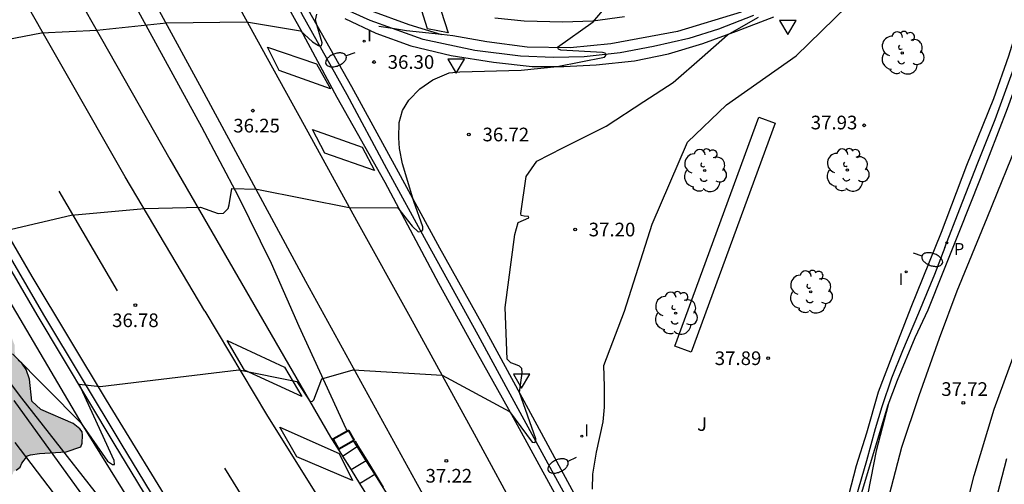
# Model space of a CAD drawing. Units: millimetres. Extents: x 585544 to 585895, y 4796039 to 4796291.
# Drawn here: x 585641 to 585695, y 4796137 to 4796162 of the extents above; entities that cross this region are included whole.
import ezdxf

# ---------------------------------------------------------------- set-up
doc = ezdxf.new("R2010")
doc.units = ezdxf.units.MM
for name, color, linetype in [('020104', 34, 'Continuous'), ('020204', 9, 'Continuous'), ('020308', 9, 'Continuous'), ('060102', 9, 'Continuous'), ('060113', 4, 'Continuous'), ('060119', 9, 'Continuous'), ('060121', 9, 'Continuous'), ('060147', 9, 'Continuous'), ('100106', 63, 'Continuous'), ('100107', 3, 'Continuous'), ('100202', 3, 'Continuous'), ('100302', 7, 'Continuous'), ('210203', 4, 'Continuous'), ('210303', 4, 'Continuous'), ('250202', 9, 'Continuous'), ('260101', 9, 'Continuous'), ('260205', 9, 'Continuous'), ('270204', 9, 'Continuous'), ('270304', 9, 'Continuous'), ('990504', 63, 'Continuous')]:
    doc.layers.add(name, color=color, linetype=linetype)
doc.layers.add('020105', color=24, linetype='Continuous', lineweight=30)
doc.styles.add('ARIAL', font='ARIAL.TTF', dxfattribs={"height": 1})
doc.styles.add('ROMANS', font='romans__.ttf', dxfattribs={"height": 1})

# ---------------------------------------------------------------- blocks, each defined once
blk = doc.blocks.new('SETRA')
at = {"linetype": 'Continuous'}
blk.add_lwpolyline([(0.451, 0.26), (-0.45, 0.26), (-0.001, -0.52)], close=True, dxfattribs=at)
blk = doc.blocks.new('ARBOL')
blk.add_circle((0, 0), 0.0587)
for centre, radius, start, end in [((-0.28, 0.855), 0.3, 359.2878, 173.6078), ((0.097, 0.97), 0.21, 23.1565, 160.4665), ((0.438, 0.881), 0.24, 301.578, 139.328), ((-0.564, 0.381), 0.532, 92.28, 254.58), ((0.656, 0.288), 0.443, 319.8556, 114.7656), ((-0.091, 0.321), 0.12, 119.14, 310.56), ((0.819, -0.249), 0.383, 235.5275, 62.0275), ((-0.556, -0.339), 0.555, 142.64, 266.54), ((-0.039, -0.384), 0.21, 189.64, 323.88), ((-0.301, -0.676), 0.45, 213.78, 295.32), ((0.299, -0.624), 0.532, 224.67, 0.24)]:
    blk.add_arc(centre, radius, start, end)
blk = doc.blocks.new('PLUVI2')
blk.add_circle((0, 0), 0.055)
blk = doc.blocks.new('COTAPU')
blk.add_circle((0, 0), 0.075)
blk = doc.blocks.new('FAREDI')
blk.add_line((0, 0), (0.5, 0))
blk.add_lwpolyline([(0.5, 0, 0.159986), (0.538, -0.117, 0.106322), (0.675, -0.238, 0.071006), (0.858, -0.309, 0.057309), (1.099, -0.337, 0.057309), (1.339, -0.309, 0.071006), (1.522, -0.238, 0.106322), (1.659, -0.117, 0.159986), (1.697, 0, 0.159986), (1.659, 0.117, 0.106322), (1.522, 0.238, 0.071006), (1.339, 0.309, 0.057309), (1.099, 0.337, 0.057309), (0.858, 0.309, 0.071006), (0.675, 0.238, 0.106322), (0.538, 0.117, 0.159986)], format="xyb", close=True)
blk = doc.blocks.new('REIND')
blk.add_circle((0, 0), 0.055)

msp = doc.modelspace()

# ---------------------------------------------------------------- hatches: boundary and pattern name
at = {"layer": '990504'}
msp.add_hatch(color=256, dxfattribs=at).paths.add_polyline_path([(585629.293, 4796160.847), (585629.09, 4796160.778), (585628.935, 4796160.643), (585628.81, 4796160.459), (585628.976, 4796159.694), (585628.938, 4796159.259), (585628.861, 4796159.065), (585628.901, 4796158.359), (585628.786, 4796157.933), (585628.835, 4796157.468), (585628.768, 4796157.023), (585628.836, 4796156.694), (585628.769, 4796156.384), (585628.973, 4796155.949), (585629.002, 4796155.736), (585628.984, 4796155.533), (585628.897, 4796155.358), (585628.917, 4796154.913), (585628.85, 4796154.255), (585628.417, 4796153.209), (585628.378, 4796152.996), (585628.467, 4796152.115), (585628.139, 4796151.805), (585628.033, 4796151.524), (585627.994, 4796151.321), (585627.977, 4796150.46), (585628.026, 4796149.976), (585628.357, 4796148.873), (585628.562, 4796147.848), (585629.059, 4796146.106), (585629.341, 4796145.371), (585630.127, 4796144.163), (585631.145, 4796143.178), (585631.911, 4796142.279), (585632.299, 4796141.931), (585633.433, 4796141.333), (585634.004, 4796140.899), (585634.169, 4796140.706), (585634.432, 4796140.106), (585634.607, 4796139.564), (585635.082, 4796138.81), (585636.043, 4796137.487), (585636.46, 4796137.053), (585636.974, 4796136.628), (585637.138, 4796136.502), (585637.526, 4796136.319), (585637.952, 4796136.183), (585638.155, 4796136.155), (585638.31, 4796136.184), (585638.794, 4796136.098), (585639.616, 4796136.273), (585639.82, 4796136.38), (585640.109, 4796136.691), (585640.341, 4796136.768), (585640.621, 4796137.127), (585640.95, 4796137.34), (585640.989, 4796137.486), (585641.134, 4796137.554), (585641.346, 4796137.728), (585641.452, 4796137.941), (585641.761, 4796138.339), (585641.926, 4796138.407), (585642.409, 4796138.476), (585643.88, 4796138.575), (585644.683, 4796138.838), (585644.76, 4796139.051), (585644.779, 4796139.486), (585644.749, 4796139.67), (585644.633, 4796139.825), (585644.265, 4796140.115), (585642.492, 4796140.895), (585641.998, 4796141.339), (585641.86, 4796142.549), (585641.685, 4796143.081), (585641.442, 4796143.439), (585641.239, 4796143.603), (585641.112, 4796143.767), (585641.064, 4796143.97), (585641.053, 4796144.425), (585640.868, 4796144.889), (585640.539, 4796145.315), (585640.054, 4796145.827), (585639.86, 4796146.194), (585639.888, 4796146.368), (585640.313, 4796146.93), (585640.419, 4796147.153), (585640.496, 4796147.386), (585640.515, 4796147.666), (585640.456, 4796147.879), (585640.282, 4796148.034), (585639.614, 4796148.216), (585639.391, 4796148.235), (585639.014, 4796148.06), (585638.782, 4796148.041), (585638.366, 4796148.098), (585637.939, 4796148.252), (585637.746, 4796148.426), (585637.61, 4796148.619), (585637.26, 4796149.499), (585637.211, 4796149.722), (585636.978, 4796150.041), (585636.833, 4796150.156), (585636.136, 4796150.213), (585635.478, 4796149.999), (585635.226, 4796149.95), (585634.926, 4796149.959), (585634.433, 4796150.046), (585634.2, 4796150.152), (585634.006, 4796150.296), (585633.822, 4796150.509), (585633.725, 4796150.693), (585633.733, 4796151.873), (585633.79, 4796152.145), (585634.59, 4796153.888), (585634.676, 4796154.382), (585634.676, 4796154.653), (585634.287, 4796155.591), (585633.84, 4796156.355), (585633.627, 4796156.887), (585633.606, 4796157.351), (585633.779, 4796158.155), (585633.701, 4796158.6), (585633.575, 4796158.803), (585632.809, 4796159.392), (585631.743, 4796159.98), (585630.832, 4796160.733), (585630.116, 4796160.974), (585629.903, 4796160.993)])

# ---------------------------------------------------------------- linework, layer by layer
at = {"layer": '020104', "flags": 128}
for points, elevation in [([(585640.569, 4796150.715), (585644.15, 4796151.556), (585648.172, 4796151.921), (585651.25, 4796151.997), (585652.203, 4796151.655), (585652.512, 4796151.656), (585652.764, 4796151.93), (585652.812, 4796152.126), (585652.965, 4796153.016), (585654.332, 4796152.984), (585659.478, 4796151.949), (585662.043, 4796151.982), (585662.858, 4796150.96), (585663.181, 4796150.645), (585663.378, 4796150.68), (585663.441, 4796150.758), (585663.44, 4796150.912), (585662.947, 4796152.306), (585662.326, 4796154.364), (585662.15, 4796155.212), (585662.127, 4796155.801), (585662.14, 4796156.649), (585662.321, 4796157.301), (585662.67, 4796157.87), (585663.279, 4796158.495), (585663.986, 4796158.987), (585664.883, 4796159.367), (585665.471, 4796159.417), (585668.829, 4796159.514), (585670.805, 4796159.714), (585673.391, 4796160.224), (585673.489, 4796160.329), (585673.439, 4796160.441), (585673.285, 4796160.483), (585671.007, 4796160.619), (585670.874, 4796160.661), (585670.817, 4796160.766), (585672.777, 4796162.171), (585678.212, 4796168.588)], 36.5), ([(585631.119, 4796162.741), (585633.136, 4796159.73), (585635.618, 4796155.858), (585635.737, 4796155.824), (585635.842, 4796155.964), (585634.518, 4796159.319), (585635.084, 4796160.14), (585642.519, 4796161.563), (585645.554, 4796161.709), (585649.373, 4796162.115), (585653.761, 4796162.157), (585656.734, 4796161.665), (585657.387, 4796161.064), (585657.717, 4796160.875), (585657.885, 4796160.854), (585657.913, 4796161.015), (585657.553, 4796162.255), (585657.623, 4796162.578)], 36), ([(585640.926, 4796143.939), (585644.676, 4796140.153), (585646.145, 4796138.06), (585646.411, 4796137.871), (585646.523, 4796137.871), (585646.516, 4796138.096), (585644.588, 4796142.284), (585645.745, 4796142.146), (585653.348, 4796143.064), (585656.517, 4796142.425), (585657.234, 4796141.34), (585657.367, 4796141.326), (585657.465, 4796141.424), (585657.898, 4796142.568), (585659.607, 4796143.069), (585664.486, 4796142.776), (585668.184, 4796140.785), (585669.428, 4796139.098), (585669.568, 4796139.084), (585669.631, 4796139.148), (585669.638, 4796139.274), (585668.729, 4796141.817), (585668.888, 4796142.896), (585668.867, 4796143.135), (585668.733, 4796143.268), (585668.523, 4796143.365), (585668.256, 4796143.449), (585668.06, 4796143.652), (585667.949, 4796146.484), (585668.482, 4796150.493), (585668.663, 4796151.152), (585669.251, 4796151.406), (585669.23, 4796151.49), (585668.984, 4796151.496), (585668.823, 4796151.538), (585668.802, 4796151.65), (585669.093, 4796153.684), (585669.687, 4796154.519), (585671.115, 4796155.258), (585673.483, 4796156.446), (585675.548, 4796157.789), (585677.158, 4796158.844), (585678.754, 4796160.22), (585680.139, 4796161.457), (585681.834, 4796162.427)], 37), ([(585641.001, 4796141.391), (585645.371, 4796135.329)], 38), ([(585641.067, 4796139.085), (585647.669, 4796130.408)], 38.5)]:
    msp.add_lwpolyline(points, dxfattribs=dict(at, elevation=elevation))
at = {"layer": '020105', "elevation": 37.5, "flags": 128}
for points in [[(585672.741, 4796136.511), (585672.761, 4796137.345), (585672.955, 4796138.551), (585673.323, 4796140.206), (585673.392, 4796141.012), (585673.39, 4796142.162), (585673.36, 4796143.304), (585674.49, 4796146.284), (585676.009, 4796151.054), (585677.942, 4796155.557), (585680.083, 4796157.601), (585683.913, 4796160.307), (585686.705, 4796163.018)], [(585635.68, 4796149.137), (585641.421, 4796141.521), (585647.287, 4796134.011)]]:
    msp.add_lwpolyline(points, dxfattribs=at)
at = {"layer": '060102'}
for points in [[(585629.692, 4796189.855, 35.28), (585631.81, 4796185.884, 35.486), (585649.562, 4796154.623, 36.986), (585658.364, 4796139.379, 37.737), (585659.499, 4796137.576, 38.073), (585659.959, 4796136.834, 38.117), (585660.439, 4796136.059, 38.163), (585660.895, 4796135.325, 38.207), (585661.393, 4796134.52, 38.255), (585661.848, 4796133.787, 38.297), (585662.411, 4796133.161, 38.298), (585662.572, 4796133.13, 38.298), (585662.794, 4796133.23, 38.298), (585663, 4796133.384, 38.292), (585663.046, 4796133.545, 38.256), (585662.713, 4796134.299, 38.256), (585662.232, 4796135.065, 38.178), (585661.758, 4796135.816, 38.1), (585661.257, 4796136.61, 38.017), (585660.798, 4796137.338, 37.942), (585660.33, 4796138.08, 37.865), (585659.84, 4796138.855, 37.784), (585659.639, 4796139.175, 37.751)], [(585694.97, 4796073.192, 42.21), (585693.226, 4796075.153, 42.083), (585687.878, 4796081.468, 41.723), (585681.992, 4796088.517, 41.26), (585678.109, 4796093.296, 40.875), (585672.676, 4796100.17, 40.013), (585666.473, 4796108.635, 39.435), (585661.667, 4796115.525, 39.047), (585656.9, 4796122.79, 38.555), (585651.77, 4796130.973, 38.111), (585646.885, 4796139.028, 37.59), (585642.66, 4796146.087, 37.172), (585637.945, 4796154.18, 36.772), (585632.921, 4796162.862, 36.29), (585627.912, 4796171.972, 35.821), (585622.475, 4796181.923, 35.356), (585622.332, 4796182.184, 35.344)], [(585670.674, 4796136.28, 37.254), (585668.405, 4796140.426, 37.031), (585666.185, 4796144.421, 36.839), (585664.317, 4796147.809, 36.696), (585661.362, 4796153.341, 36.433), (585658.743, 4796158.018, 36.212), (585656.751, 4796161.728, 36.015), (585655.426, 4796164.1, 35.891)], [(585660.567, 4796162.789, 36.091), (585662.668, 4796162.014, 36.192), (585664.451, 4796161.468, 36.263)], [(585688.948, 4796141.147, 38.654), (585688.288, 4796138.619, 37.96), (585687.695, 4796135.522, 38.044)], [(585659.3, 4796139.712, 37.696), (585659.229, 4796139.824, 37.684)], [(585695.535, 4796108.168, 38.582), (585694.941, 4796110.269, 38.461), (585694.602, 4796111.306, 38.444), (585694.234, 4796112.948, 38.33), (585693.831, 4796114.742, 38.249), (585693.61, 4796116.3, 38.171), (585693.35, 4796118.284, 38.088), (585693.203, 4796120.573, 38), (585693.14, 4796123.745, 37.898), (585693.373, 4796126.5, 37.829), (585693.597, 4796128.571, 37.778), (585693.802, 4796130.499, 37.732), (585694.065, 4796132.238, 37.702), (585694.546, 4796134.233, 37.666), (585694.941, 4796136.219, 37.652), (585695.45, 4796138.205, 37.635)]]:
    msp.add_polyline3d(points, dxfattribs=at)
at = {"layer": '060113'}
for points in [[(585694.41, 4796072.05, 41.315), (585690.482, 4796076.478, 41.023), (585686.339, 4796081.203, 40.769), (585684.098, 4796083.626, 40.577), (585680.645, 4796087.823, 40.296), (585677.406, 4796092.128, 39.942), (585671.565, 4796099.798, 39.473), (585665.631, 4796107.858, 38.997), (585658.969, 4796117.31, 38.337), (585656.888, 4796120.514, 38.173), (585644.757, 4796140.089, 37.041), (585630.476, 4796164.34, 35.747), (585621.338, 4796181.153, 34.767)], [(585661.775, 4796161.794, 36.075), (585660.54, 4796162.238, 36.045), (585658.315, 4796163.241, 35.894), (585656.176, 4796164.13, 35.791), (585656.787, 4796162.63, 35.882), (585659.263, 4796158.179, 36.122), (585661.446, 4796154.119, 36.326), (585663.619, 4796150.134, 36.517), (585666.459, 4796144.982, 36.742), (585668.099, 4796141.955, 36.855), (585670.624, 4796137.325, 37.12), (585672.997, 4796132.998, 37.34), (585674.694, 4796129.971, 37.493), (585676.532, 4796126.659, 37.64)], [(585692.057, 4796149.777, 37.445), (585692.889, 4796151.897, 37.476), (585693.873, 4796154.425, 37.493), (585694.809, 4796156.802, 37.473), (585695.764, 4796159.415, 37.462), (585696.529, 4796161.554, 37.47), (585697.218, 4796163.786, 37.478)], [(585681.558, 4796162.505, 36.966), (585679.641, 4796161.77, 36.862), (585678.017, 4796161.244, 36.773), (585676.09, 4796160.804, 36.636), (585674.258, 4796160.459, 36.564), (585672.273, 4796160.237, 36.475), (585670.601, 4796160.205, 36.431), (585668.796, 4796160.278, 36.346), (585666.288, 4796160.596, 36.268), (585663.458, 4796161.189, 36.116), (585661.775, 4796161.794, 36.075)], [(585692.057, 4796149.777, 37.445), (585691.49, 4796148.295, 37.614), (585690.62, 4796146.175, 37.659), (585689.731, 4796144.112, 37.697), (585689.126, 4796142.61, 37.756), (585688.606, 4796141.042, 37.807), (585688.238, 4796139.835, 37.87), (585687.766, 4796138.077, 37.916), (585687.181, 4796136.062, 38.002), (585686.946, 4796134.609, 38.042), (585686.809, 4796133.874, 38.057)]]:
    msp.add_polyline3d(points, dxfattribs=at)
at = {"layer": '060119'}
for points in [[(585659.229, 4796139.824, 37.684), (585656.646, 4796145.448, 37.477), (585655.131, 4796148.898, 37.307), (585653.326, 4796152.578, 37.1), (585651.312, 4796156.38, 36.887), (585648.07, 4796162.324, 36.615), (585642.922, 4796171.777, 36.129), (585642.031, 4796173.797, 36.01), (585639.996, 4796177.492, 35.852), (585637.46, 4796182.181, 35.571), (585634.033, 4796188.622, 35.257), (585632.021, 4796192.304, 35.083)], [(585622.079, 4796181.922, 35.29), (585627.517, 4796171.972, 35.755), (585632.525, 4796162.862, 36.224), (585637.549, 4796154.18, 36.706), (585642.265, 4796146.087, 37.106), (585646.49, 4796139.028, 37.524), (585651.374, 4796130.973, 38.045), (585656.504, 4796122.79, 38.489), (585661.272, 4796115.525, 38.981), (585666.077, 4796108.635, 39.369), (585672.28, 4796100.17, 39.947), (585677.714, 4796093.296, 40.809), (585681.596, 4796088.517, 41.194), (585687.482, 4796081.468, 41.657), (585692.831, 4796075.153, 42.017), (585694.829, 4796072.905, 42.162)], [(585688.948, 4796141.147, 38.654), (585689.458, 4796142.497, 38.618), (585690.423, 4796144.835, 38.555), (585691.152, 4796146.356, 38.493), (585691.965, 4796148.419, 38.463), (585692.844, 4796150.624, 38.391), (585694.016, 4796153.561, 38.331), (585695.492, 4796157.401, 38.288), (585696.806, 4796161.042, 38.249), (585697.514, 4796163.16, 38.251)], [(585680.883, 4796162.694, 37.142), (585677.39, 4796161.642, 37.559), (585673.744, 4796160.952, 37.332), (585671.522, 4796160.739, 37.03), (585669.156, 4796160.782, 36.832), (585666.943, 4796161.063, 36.794), (585665.071, 4796161.401, 36.69), (585664.451, 4796161.468, 36.614)], [(585661.775, 4796161.794, 36.223), (585661.015, 4796161.916, 36.065)], [(585664.451, 4796161.468, 36.614), (585662.535, 4796161.672, 36.381), (585661.775, 4796161.794, 36.223)], [(585686.809, 4796133.874, 38.841), (585687.107, 4796134.998, 38.841), (585688.221, 4796138.714, 38.736), (585688.948, 4796141.147, 38.654)], [(585659.031, 4796138.331, 38.029), (585659.84, 4796138.855, 37.844)], [(585659.895, 4796138.891, 37.831), (585659.735, 4796139.151, 37.807)], [(585659.84, 4796138.855, 37.844), (585659.895, 4796138.891, 37.831)], [(585660.376, 4796138.108, 37.904), (585659.895, 4796138.891, 37.831)], [(585658.879, 4796138.576, 38.014), (585659.031, 4796138.331, 38.028)], [(585659.031, 4796138.331, 38.028), (585659.499, 4796137.576, 38.073)], [(585660.376, 4796138.108, 37.904), (585660.33, 4796138.08, 37.913)], [(585660.835, 4796137.36, 37.973), (585660.376, 4796138.108, 37.904)], [(585659.499, 4796137.576, 38.071), (585659.491, 4796137.571, 38.073)], [(585660.33, 4796138.08, 37.913), (585659.499, 4796137.576, 38.071)], [(585659.959, 4796136.834, 38.116), (585660.798, 4796137.338, 37.979)], [(585660.798, 4796137.338, 37.979), (585660.835, 4796137.36, 37.973)], [(585661.284, 4796136.629, 38.041), (585660.835, 4796137.36, 37.973)]]:
    msp.add_polyline3d(points, dxfattribs=at)
at = {"layer": '060121', "lineweight": 40}
for points in [[(585659.639, 4796139.175, 37.849), (585658.827, 4796138.718, 37.895), (585658.518, 4796139.272, 37.946), (585659.3, 4796139.712, 37.902)], [(585659.3, 4796139.712, 37.902), (585659.357, 4796139.744, 37.899), (585659.666, 4796139.19, 37.848)], [(585659.666, 4796139.19, 37.848), (585659.639, 4796139.175, 37.849)]]:
    msp.add_polyline3d(points, dxfattribs=at)
at = {"layer": '060147'}
for points in [[(585696.818, 4796164.365, 37.574), (585695.553, 4796160.289, 37.567), (585694.722, 4796157.932, 37.591), (585693.247, 4796154.282, 37.601), (585691.866, 4796150.603, 37.672), (585690.192, 4796146.487, 37.737), (585689.143, 4796143.798, 37.807), (585688.405, 4796141.849, 37.869), (585687.764, 4796139.597, 37.929), (585687.197, 4796137.8, 37.966), (585686.782, 4796136.166, 38.026), (585686.339, 4796134.143, 38.086), (585686.152, 4796132.661, 38.126), (585685.765, 4796129.958, 38.203)], [(585672.71, 4796134.488, 37.391), (585669.231, 4796140.903, 37.042), (585666.715, 4796145.562, 36.829), (585664.361, 4796149.737, 36.648), (585661.997, 4796154.12, 36.438), (585659.54, 4796158.598, 36.197), (585657.157, 4796162.811, 35.955)], [(585659.162, 4796162.34, 35.995), (585660.854, 4796161.536, 36.115), (585662.784, 4796160.856, 36.197), (585664.987, 4796160.318, 36.277), (585667.315, 4796159.943, 36.35), (585669.424, 4796159.709, 36.446), (585671.172, 4796159.722, 36.51), (585672.948, 4796159.801, 36.609), (585675.037, 4796160.023, 36.708), (585676.898, 4796160.416, 36.762), (585678.797, 4796160.97, 36.908), (585680.629, 4796161.648, 37.011), (585682.679, 4796162.44, 37.133)]]:
    msp.add_polyline3d(points, dxfattribs=at)
at = {"layer": '100106', "elevation": 39.159, "flags": 128}
msp.add_lwpolyline([(585641.134, 4796137.554), (585641.346, 4796137.728), (585641.452, 4796137.941), (585641.761, 4796138.339), (585641.926, 4796138.407), (585642.409, 4796138.476), (585643.88, 4796138.575), (585644.683, 4796138.838), (585644.76, 4796139.051), (585644.779, 4796139.486), (585644.749, 4796139.67), (585644.633, 4796139.825), (585644.265, 4796140.115), (585642.492, 4796140.895), (585641.998, 4796141.339), (585641.86, 4796142.549), (585641.685, 4796143.081), (585641.442, 4796143.439), (585641.239, 4796143.603)], dxfattribs=at)
at = {"layer": '100107'}
msp.add_polyline3d([(585682.758, 4796156.61, 38.519), (585678.151, 4796144.044, 38.587), (585677.261, 4796144.37, 38.587), (585681.868, 4796156.936, 38.519), (585682.758, 4796156.61, 38.519)], dxfattribs=at)
at = {"layer": '260101'}
for points in [[(585632.607, 4796192.921, 34.435), (585633.531, 4796191.209, 34.515), (585639.078, 4796181.013, 35.017), (585644.663, 4796170.716, 35.561), (585651.293, 4796158.509, 36.193), (585657.009, 4796147.929, 36.757), (585663.024, 4796136.952, 37.32), (585669.424, 4796125.379, 37.909), (585673.41, 4796118.487, 38.286), (585677.127, 4796112.422, 38.631), (585681.958, 4796104.827, 39.155), (585687.569, 4796096.821, 39.71), (585691.99, 4796090.91, 40.138), (585697.247, 4796084.396, 40.606), (585699.294, 4796082.059, 40.762)], [(585651.473, 4796146.284, 36.819), (585647.121, 4796153.654, 36.432), (585640.791, 4796164.768, 35.87), (585634.615, 4796175.951, 35.248), (585628.043, 4796188.12, 34.615)], [(585695.258, 4796073.777, 41.37), (585693.671, 4796075.543, 41.252), (585689.311, 4796080.607, 40.929), (585686.284, 4796084.202, 40.716), (585682.686, 4796088.574, 40.404), (585679.697, 4796092.263, 40.107), (585675.308, 4796097.859, 39.735), (585671.405, 4796102.981, 39.395), (585667.996, 4796107.667, 39.106), (585663.948, 4796113.463, 38.783), (585659.835, 4796119.543, 38.382), (585656.748, 4796124.315, 38.095), (585653.462, 4796129.476, 37.778), (585650.166, 4796134.741, 37.477), (585646.08, 4796141.402, 37.066), (585642.011, 4796148.195, 36.669), (585638.648, 4796153.964, 36.346), (585635.561, 4796159.344, 36.064), (585630.349, 4796168.68, 35.544), (585627.213, 4796174.421, 35.231), (585623.697, 4796180.807, 34.871), (585622.729, 4796182.597, 34.774)], [(585701.163, 4796085.812, 40.415), (585699.769, 4796087.465, 40.308), (585695.628, 4796092.633, 39.954), (585690.315, 4796099.709, 39.446), (585688.792, 4796101.872, 39.309), (585687.078, 4796104.347, 39.145), (585685.24, 4796107.089, 38.972), (585682.792, 4796110.893, 38.74), (585681.029, 4796113.73, 38.565), (585679.343, 4796116.453, 38.381), (585677.009, 4796120.372, 38.132), (585675.189, 4796123.503, 37.954), (585673.359, 4796126.7, 37.794), (585671.207, 4796130.543, 37.586), (585668.853, 4796134.785, 37.382), (585666.27, 4796139.539, 37.146), (585662.753, 4796145.943, 36.827), (585659.809, 4796151.248, 36.555), (585656.941, 4796156.476, 36.291), (585654.911, 4796160.147, 36.09), (585653.243, 4796163.212, 35.954)], [(585664.826, 4796161.555, 36.269), (585663.684, 4796161.785, 36.237), (585663.265, 4796163.111, 36.098), (585664.447, 4796162.745, 36.142), (585664.826, 4796161.555, 36.269)], [(585667.387, 4796162.393, 36.237), (585668.992, 4796162.225, 36.281), (585671.11, 4796162.162, 36.386), (585672.754, 4796162.222, 36.466), (585674.501, 4796162.463, 36.543)], [(585657.606, 4796159.856, 36.116), (585658.364, 4796158.492, 36.187), (585655.564, 4796159.485, 36.108), (585654.912, 4796160.781, 36.043), (585657.606, 4796159.856, 36.116)], [(585660.792, 4796154.004, 36.397), (585658.061, 4796154.949, 36.377), (585657.38, 4796156.264, 36.297), (585660.112, 4796155.291, 36.325), (585660.792, 4796154.004, 36.397)], [(585696.246, 4796156.031, 37.605), (585694.355, 4796151.392, 37.633), (585692.719, 4796147.39, 37.722), (585691.745, 4796144.795, 37.782), (585690.63, 4796141.649, 37.848), (585689.676, 4796138.807, 37.916), (585688.667, 4796134.873, 38.056), (585688.009, 4796131.33, 38.132), (585687.635, 4796128.186, 38.209), (585687.44, 4796125.374, 38.265), (585687.418, 4796122.192, 38.345), (585687.517, 4796119.608, 38.426), (585687.683, 4796117.301, 38.508), (585687.982, 4796114.85, 38.61), (585688.328, 4796112.591, 38.686), (585688.864, 4796110.264, 38.827), (585689.304, 4796108.641, 38.91), (585690.298, 4796105.48, 39.074), (585691.242, 4796103.05, 39.189), (585692.167, 4796100.877, 39.337), (585692.987, 4796099.149, 39.428), (585693.94, 4796097.185, 39.577), (585695.141, 4796095.012, 39.749)], [(585643.478, 4796152.874, 36.479), (585646.673, 4796147.405, 36.752)], [(585651.473, 4796146.284, 36.845), (585654.856, 4796140.613, 37.126), (585659.387, 4796133.347, 37.523), (585663.572, 4796126.899, 37.922), (585666.712, 4796122.15, 38.18), (585669.99, 4796117.37, 38.444), (585674.22, 4796111.314, 38.787), (585677.874, 4796106.282, 39.082), (585683.017, 4796099.631, 39.584), (585688.112, 4796093.246, 40.013), (585693.499, 4796086.732, 40.461), (585696.776, 4796082.849, 40.738), (585698.651, 4796080.729, 40.879)], [(585695.731, 4796103.585, 39.039), (585694.739, 4796106.091, 38.873), (585693.756, 4796108.948, 38.706), (585692.944, 4796111.977, 38.548), (585692.369, 4796114.702, 38.371), (585691.85, 4796117.968, 38.219), (585691.577, 4796121.567, 38.075), (585691.543, 4796124.578, 38.001), (585691.728, 4796127.314, 37.942), (585691.962, 4796129.281, 37.898), (585692.385, 4796131.788, 37.851), (585692.893, 4796134.221, 37.776), (585693.666, 4796137.261, 37.718), (585694.771, 4796140.901, 37.68), (585696.482, 4796145.606, 37.655)], [(585656.798, 4796141.596, 37.081), (585653.656, 4796143.053, 36.981), (585652.704, 4796144.682, 36.895), (585655.846, 4796143.21, 36.968), (585656.798, 4796141.596, 37.081)], [(585659.586, 4796136.992, 37.35), (585656.529, 4796138.296, 37.258), (585655.592, 4796139.917, 37.164), (585658.841, 4796138.484, 37.261), (585659.586, 4796136.992, 37.35)], [(585652.556, 4796137.676, 37.319), (585656.065, 4796132.008, 37.653)]]:
    msp.add_polyline3d(points, dxfattribs=at)

# ---------------------------------------------------------------- block references
at = {"layer": '020204', "rotation": 359.9987685839998}
for p in [(585660.757, 4796159.961, 36.302), (585654.114, 4796157.291, 36.246), (585687.634, 4796156.486, 37.928), (585665.958, 4796155.982, 36.716), (585671.781, 4796150.767, 37.199), (585647.671, 4796146.611, 36.775), (585682.37, 4796143.705, 37.894), (585693.072, 4796141.251, 37.724), (585664.724, 4796138.077, 37.223)]:
    msp.add_blockref('COTAPU', p, dxfattribs=at)
at = {"layer": '100202', "rotation": 359.9987685839998}
for p in [(585689.723, 4796160.458, 37.914), (585678.89, 4796154.008, 37.693), (585686.714, 4796154.032, 38.019), (585684.702, 4796147.347, 37.997), (585677.297, 4796146.181, 37.774)]:
    msp.add_blockref('ARBOL', p, dxfattribs=at)
at = {"layer": '210203', "rotation": 359.9987685839998}
msp.add_blockref('PLUVI2', (585692.171, 4796150.043, 37.452), dxfattribs=at)
at = {"layer": '250202'}
for p, rotation in [((585659.698, 4796160.47, 36.216), 201.0562686385044), ((585690.33, 4796149.489, 37.788), 340.3345685827831), ((585671.848, 4796138.248, 37.294), 204.5085686085244)]:
    msp.add_blockref('FAREDI', p, dxfattribs=dict(at, rotation=rotation))
at = {"layer": '260205', "rotation": 359.9987685839998}
for p in [(585683.449, 4796161.986, 37.383), (585665.264, 4796159.863, 36.392), (585668.848, 4796142.574, 37.049)]:
    msp.add_blockref('SETRA', p, dxfattribs=at)
at = {"layer": '270204', "rotation": 359.9987685839998}
for p in [(585660.219, 4796161.107, 36.211), (585689.932, 4796148.444, 37.844), (585672.159, 4796139.427, 37.384)]:
    msp.add_blockref('REIND', p, dxfattribs=at)

# ---------------------------------------------------------------- texts
at = {"layer": '020308', "style": 'ARIAL'}
for s, p in [('36.30', (585661.507, 4796159.586, 36.301)), ('37.93', (585684.706, 4796156.264, 37.927)), ('36.25', (585653.041, 4796156.093, 36.245)), ('36.72', (585666.708, 4796155.607, 36.715)), ('37.20', (585672.531, 4796150.392, 37.198)), ('36.78', (585646.396, 4796145.413, 36.774)), ('37.89', (585679.442, 4796143.33, 37.893)), ('37.72', (585691.864, 4796141.636, 37.723)), ('37.22', (585663.584, 4796136.879, 37.222))]:
    msp.add_text(s, height=0.75, rotation=359.9988, dxfattribs=at).set_placement(p)
at = {"layer": '100302', "style": 'ARIAL'}
msp.add_text('J', height=0.75, rotation=359.9988, dxfattribs=at).set_placement((585678.472, 4796139.719))
at = {"layer": '210303', "style": 'ROMANS'}
msp.add_text('P', height=0.65, rotation=359.9988, dxfattribs=at).set_placement((585692.563, 4796149.375, 37.451))
at = {"layer": '270304', "style": 'ROMANS'}
for p in [(585660.379, 4796161.092, 36.21), (585689.525, 4796147.718, 37.843), (585672.283, 4796139.42, 37.383)]:
    msp.add_text('I', height=0.65, rotation=359.9988, dxfattribs=at).set_placement(p)

doc.saveas('drawing.dxf')
